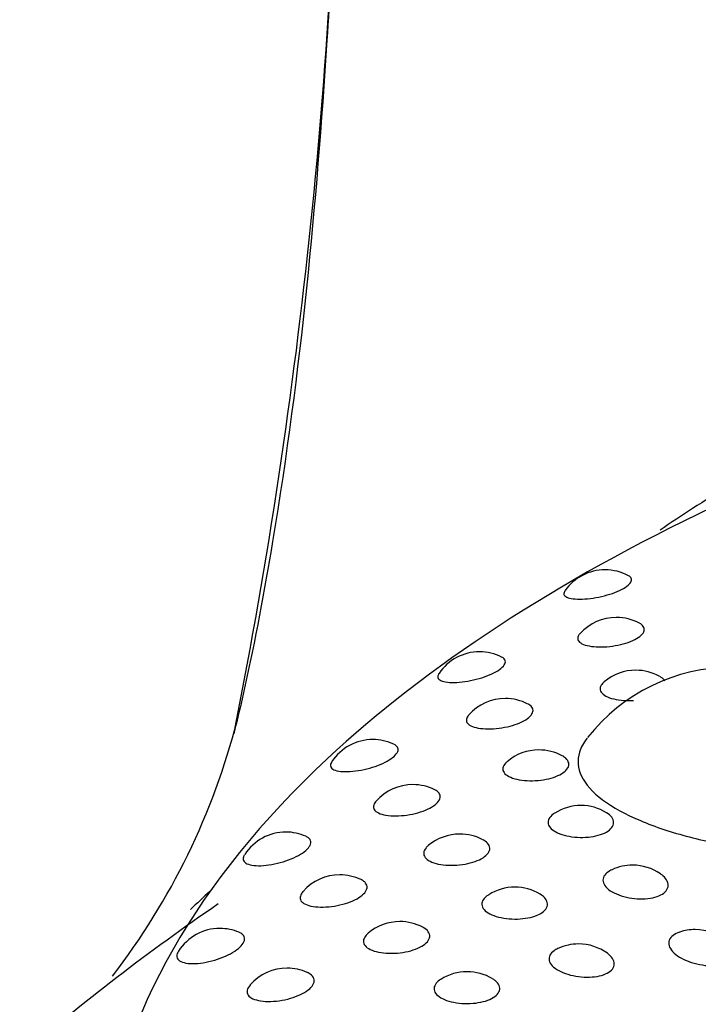
# Model space of a CAD drawing. Units: millimetres. Extents: x -18 to 873, y -18 to 2071.
# Drawn here: x 137 to 142, y 580 to 588 of the extents above; entities that cross this region are included whole.
import ezdxf

# ---------------------------------------------------------------- set-up
doc = ezdxf.new("R2010")
doc.units = ezdxf.units.MM
doc.layers.add('Default', color=7, linetype='Continuous')
doc.layers.add('DV3_Default', color=7, linetype='Continuous')

# ---------------------------------------------------------------- blocks, each defined once
blk = doc.blocks.new('SE2')
at = {"layer": 'DV3_Default', "color": 7}
blk.add_line((138.7074, 582.5388), (138.6961, 582.4863), dxfattribs=at)
for centre, radius, start, end in [((94.5916, 591.27), 44.9715, 348.80497, 359.40164), ((141.7265, 583.4254), 0.4, 90, 144.82671), ((141.7265, 583.4254), 0.4, 61.68758, 90), ((141.8177, 583.0364), 0.4, 90, 137.63386), ((141.8177, 583.0364), 0.4, 61.73755, 90), ((140.7021, 582.7563), 0.4, 90, 145.95032), ((140.7021, 582.7563), 0.4, 63.28887, 90), ((142.7631, 581.5301), 1.5, 90, 141.84993), ((141.9775, 582.6057), 0.4, 90, 130.20631), ((141.9775, 582.6057), 0.4, 60.68853, 90), ((140.9123, 582.3749), 0.4, 90, 138.38101), ((140.9123, 582.3749), 0.4, 62.57031, 90), ((133.1678, 584.0091), 5.7315, 322.34945, 345.71852), ((139.8306, 582.0401), 0.4, 90, 146.70435), ((139.8306, 582.0401), 0.4, 64.69206, 90), ((141.1857, 581.955), 0.4, 90, 130.54636), ((141.1857, 581.955), 0.4, 61.5213, 90), ((140.1575, 581.672), 0.4, 90, 138.40957), ((140.1575, 581.672), 0.4, 63.43001, 90), ((141.5293, 581.5014), 0.4, 90, 122.32339), ((141.5293, 581.5014), 0.4, 58.53955, 90), ((139.1215, 581.2845), 0.4, 90, 147.05939), ((139.1215, 581.2845), 0.4, 65.91017, 90), ((140.5414, 581.2684), 0.4, 90, 130.18501), ((140.5414, 581.2684), 0.4, 62.04043, 90), ((141.9508, 581.0142), 0.4, 90, 114.84198), ((141.9508, 581.0142), 0.4, 55.40516, 90), ((139.5615, 580.9355), 0.4, 90, 138.50756), ((139.5615, 580.9355), 0.4, 64.63584, 90), ((140.9897, 580.8346), 0.4, 90, 122.20384), ((140.9897, 580.8346), 0.4, 59.03545, 90), ((149.2877, 565.4675), 18.9524, 124.43953, 130.62067), ((140.0517, 580.5537), 0.4, 90, 130.30164), ((140.0517, 580.5537), 0.4, 62.24385, 90), ((138.5825, 580.4978), 0.4, 90, 147.68683), ((138.5825, 580.4978), 0.4, 66.9648, 90), ((142.4601, 580.4884), 0.4, 90, 108.19051), ((142.4601, 580.4884), 0.4, 49.53175, 90), ((141.5101, 580.3708), 0.4, 90, 114.92935), ((141.5101, 580.3708), 0.4, 54.11586, 90), ((139.1308, 580.1734), 0.4, 90, 138.6678), ((139.1308, 580.1734), 0.4, 65.60416, 90), ((140.5998, 580.1446), 0.4, 90, 122.48333), ((140.5998, 580.1446), 0.4, 59.09624, 90)]:
    blk.add_arc(centre, radius, start, end, dxfattribs=at)
for points, knots in [([(139.6711, 599.7853), (139.6713, 599.7682), (139.6728, 599.6338), (139.6752, 599.199), (139.6754, 598.0483), (139.6724, 596.6667), (139.6648, 595.28), (139.6528, 593.8893), (139.6272, 592.1676), (139.5695, 590.152), (139.4305, 587.4869), (139.2104, 585.07), (138.8523, 583.1533), (138.7353, 582.6472), (138.711, 582.5464)], [0, 0, 0, 0, 0.00431, 0.033886, 0.092831, 0.210497, 0.269318, 0.32813, 0.445719, 0.563284, 0.680867, 0.91611, 0.983342, 1, 1, 1, 1]), ([(154.6488, 588.0097), (154.1643, 588.0097), (153.1952, 587.977), (151.2673, 587.7833), (148.8949, 587.3048), (146.1664, 586.3717), (144.0344, 585.319), (142.7416, 584.5261), (142.2636, 584.2092), (142.1757, 584.1501)], [0, 0, 0, 0, 0.108381, 0.216763, 0.433525, 0.650288, 0.86705, 0.975431, 1, 1, 1, 1]), ([(142.603, 584.3367), (141.3375, 583.7354), (140.2701, 583.0399), (138.3936, 581.2884), (137.7698, 580.189), (137.6333, 579.076)], [0, 0, 0, 0, 0.432643, 0.432643, 1, 1, 1, 1]), ([(141.3981, 583.6537), (141.3946, 583.6488), (141.3922, 583.6442), (141.3909, 583.6397), (141.3879, 583.6296), (141.3903, 583.6204), (141.3979, 583.6128), (141.4055, 583.6051), (141.4186, 583.5989), (141.436, 583.5945), (141.4533, 583.59), (141.4755, 583.5874), (141.5006, 583.5866), (141.5255, 583.5858), (141.5539, 583.5869), (141.5836, 583.5898), (141.6129, 583.5926), (141.6441, 583.5973), (141.6749, 583.6035), (141.7053, 583.6097), (141.736, 583.6175), (141.7645, 583.6264), (141.7929, 583.6353), (141.8199, 583.6456), (141.8432, 583.6564), (141.8666, 583.6673), (141.887, 583.6791), (141.9026, 583.6907), (141.9184, 583.7025), (141.9298, 583.7146), (141.9359, 583.7258), (141.942, 583.7371), (141.9428, 583.7479), (141.9384, 583.7572), (141.9348, 583.7647), (141.9277, 583.7713), (141.9177, 583.7767)], [0, 0, 0, 0, 0.039649, 0.039649, 0.039649, 0.12963, 0.12963, 0.12963, 0.220294, 0.220294, 0.220294, 0.310823, 0.310823, 0.310823, 0.400455, 0.400455, 0.400455, 0.488816, 0.488816, 0.488816, 0.576084, 0.576084, 0.576084, 0.662924, 0.662924, 0.662924, 0.750214, 0.750214, 0.750214, 0.838641, 0.838641, 0.838641, 0.928363, 0.928363, 0.928363, 1, 1, 1, 1]), ([(141.5208, 583.3044), (141.5143, 583.2974), (141.5095, 583.2903), (141.5065, 583.2834), (141.5012, 583.2716), (141.5012, 583.2601), (141.5064, 583.2498), (141.5116, 583.2394), (141.5222, 583.2299), (141.5374, 583.2221), (141.5526, 583.2143), (141.5727, 583.208), (141.596, 583.2036), (141.6192, 583.1992), (141.6461, 583.1966), (141.6747, 583.1961), (141.7029, 583.1955), (141.7334, 583.1969), (141.7638, 583.2002), (141.7938, 583.2034), (141.8244, 583.2086), (141.8532, 583.2154), (141.8818, 583.2221), (141.9093, 583.2306), (141.9336, 583.2402), (141.9579, 583.2499), (141.9795, 583.261), (141.9968, 583.2726), (142.0142, 583.2843), (142.0275, 583.2969), (142.0357, 583.3093), (142.044, 583.3219), (142.0472, 583.3346), (142.0452, 583.3462), (142.0431, 583.3581), (142.0356, 583.3692), (142.0233, 583.3786), (142.0191, 583.3818), (142.0143, 583.3849), (142.009, 583.3877)], [0, 0, 0, 0, 0.04875, 0.04875, 0.04875, 0.133144, 0.133144, 0.133144, 0.218503, 0.218503, 0.218503, 0.304081, 0.304081, 0.304081, 0.389034, 0.389034, 0.389034, 0.472788, 0.472788, 0.472788, 0.555288, 0.555288, 0.555288, 0.637031, 0.637031, 0.637031, 0.718863, 0.718863, 0.718863, 0.801613, 0.801613, 0.801613, 0.885692, 0.885692, 0.885692, 0.970891, 0.970891, 0.970891, 1, 1, 1, 1]), ([(140.3697, 582.9788), (140.3635, 582.9696), (140.3605, 582.9609), (140.3606, 582.953), (140.3609, 582.9428), (140.3666, 582.9338), (140.3773, 582.9266), (140.3881, 582.9194), (140.4042, 582.9138), (140.4242, 582.9104), (140.4442, 582.9069), (140.4686, 582.9053), (140.4955, 582.9058), (140.5222, 582.9063), (140.552, 582.9089), (140.5824, 582.9133), (140.6125, 582.9176), (140.644, 582.9239), (140.6745, 582.9316), (140.7047, 582.9393), (140.7346, 582.9487), (140.7618, 582.959), (140.7889, 582.9693), (140.814, 582.9809), (140.8352, 582.9929), (140.8564, 583.0049), (140.8742, 583.0176), (140.887, 583.03), (140.8999, 583.0426), (140.9081, 583.0551), (140.911, 583.0666), (140.9139, 583.0782), (140.9113, 583.089), (140.9036, 583.098), (140.899, 583.1035), (140.8924, 583.1084), (140.8841, 583.1125)], [0, 0, 0, 0, 0.068621, 0.068621, 0.068621, 0.157497, 0.157497, 0.157497, 0.247048, 0.247048, 0.247048, 0.336468, 0.336468, 0.336468, 0.425007, 0.425007, 0.425007, 0.512293, 0.512293, 0.512293, 0.5985, 0.5985, 0.5985, 0.684285, 0.684285, 0.684285, 0.770511, 0.770511, 0.770511, 0.857855, 0.857855, 0.857855, 0.946477, 0.946477, 0.946477, 1, 1, 1, 1]), ([(141.718, 582.9101), (141.7076, 582.9012), (141.6994, 582.892), (141.6939, 582.8828), (141.6863, 582.87), (141.6837, 582.8569), (141.6863, 582.8446), (141.6889, 582.8321), (141.6969, 582.8201), (141.7096, 582.8095), (141.7223, 582.7988), (141.7401, 582.7892), (141.7615, 582.7814), (141.7828, 582.7737), (141.8081, 582.7676), (141.8355, 582.7635), (141.8625, 582.7596), (141.8922, 582.7575), (141.9222, 582.7577), (141.934, 582.7577), (141.9459, 582.7581), (141.9579, 582.7588)], [0, 0, 0, 0, 0.116089, 0.116089, 0.116089, 0.27811, 0.27811, 0.27811, 0.442535, 0.442535, 0.442535, 0.608135, 0.608135, 0.608135, 0.773147, 0.773147, 0.773147, 0.936068, 0.936068, 0.936068, 1, 1, 1, 1]), ([(142.2141, 582.9185), (142.2125, 582.9211), (142.2108, 582.9236), (142.2088, 582.9261), (142.2007, 582.9362), (142.189, 582.9457), (142.1744, 582.9539)], [0, 0, 0, 0, 0.195582, 0.195582, 0.195582, 1, 1, 1, 1]), ([(140.6128, 582.64), (140.6025, 582.6283), (140.5961, 582.6166), (140.5942, 582.6057), (140.5922, 582.5936), (140.5955, 582.5822), (140.6038, 582.5722), (140.6122, 582.5621), (140.6259, 582.5532), (140.6438, 582.5463), (140.6617, 582.5393), (140.6843, 582.534), (140.7097, 582.5308), (140.7348, 582.5276), (140.7634, 582.5264), (140.7931, 582.5273), (140.8223, 582.5282), (140.8534, 582.5311), (140.8838, 582.5359), (140.9137, 582.5407), (140.9438, 582.5474), (140.9716, 582.5556), (140.9992, 582.5637), (141.0252, 582.5736), (141.0476, 582.5844), (141.0699, 582.5953), (141.0892, 582.6074), (141.1038, 582.6198), (141.1185, 582.6324), (141.1289, 582.6456), (141.134, 582.6583), (141.1392, 582.6713), (141.1391, 582.6841), (141.1339, 582.6956), (141.1286, 582.7072), (141.1178, 582.7179), (141.1026, 582.7267), (141.1009, 582.7276), (141.0992, 582.7286), (141.0974, 582.7295)], [0, 0, 0, 0, 0.076026, 0.076026, 0.076026, 0.159733, 0.159733, 0.159733, 0.244396, 0.244396, 0.244396, 0.329277, 0.329277, 0.329277, 0.413539, 0.413539, 0.413539, 0.496614, 0.496614, 0.496614, 0.578449, 0.578449, 0.578449, 0.659532, 0.659532, 0.659532, 0.740703, 0.740703, 0.740703, 0.822783, 0.822783, 0.822783, 0.906178, 0.906178, 0.906178, 0.990683, 0.990683, 0.990683, 1, 1, 1, 1]), ([(139.4955, 582.2586), (139.4943, 582.2567), (139.4931, 582.2548), (139.4921, 582.2529), (139.4852, 582.2405), (139.4834, 582.2288), (139.4869, 582.2188), (139.4905, 582.2087), (139.4995, 582.2), (139.5132, 582.1934), (139.527, 582.1868), (139.5459, 582.1821), (139.5683, 582.1796), (139.5907, 582.1772), (139.6172, 582.1769), (139.6457, 582.1788), (139.6738, 582.1807), (139.7046, 582.1847), (139.7356, 582.1907), (139.7661, 582.1965), (139.7976, 582.2044), (139.8275, 582.2137), (139.857, 582.2229), (139.8858, 582.2337), (139.9114, 582.2454), (139.9369, 582.257), (139.96, 582.2699), (139.9788, 582.2829), (139.9976, 582.2959), (140.0125, 582.3095), (140.0223, 582.3225), (140.0322, 582.3357), (140.0372, 582.3486), (140.0368, 582.3601), (140.0364, 582.3718), (140.0305, 582.3824), (140.0196, 582.391), (140.0152, 582.3946), (140.0098, 582.3978), (140.0037, 582.4007)], [0, 0, 0, 0, 0.012849, 0.012849, 0.012849, 0.09925, 0.09925, 0.09925, 0.186809, 0.186809, 0.186809, 0.275034, 0.275034, 0.275034, 0.363132, 0.363132, 0.363132, 0.450365, 0.450365, 0.450365, 0.536368, 0.536368, 0.536368, 0.62131, 0.62131, 0.62131, 0.705835, 0.705835, 0.705835, 0.790791, 0.790791, 0.790791, 0.876846, 0.876846, 0.876846, 0.964155, 0.964155, 0.964155, 1, 1, 1, 1]), ([(141.5787, 582.4503), (141.5497, 582.4133), (141.5289, 582.3754), (141.5171, 582.3376), (141.4966, 582.2721), (141.5024, 582.2048), (141.5332, 582.1406), (141.565, 582.074), (141.6245, 582.0086), (141.7052, 581.9482), (141.7873, 581.8869), (141.8936, 581.8289), (142.0143, 581.7777), (142.1341, 581.7269), (142.2714, 581.6813), (142.4148, 581.6443), (142.5535, 581.6085), (142.7017, 581.5798), (142.8481, 581.5616), (142.987, 581.5443), (143.1278, 581.5361), (143.26, 581.5395), (143.3862, 581.5428), (143.5077, 581.557), (143.6151, 581.5831), (143.7214, 581.6089), (143.8165, 581.6471), (143.8926, 581.6958), (143.9716, 581.7464), (144.0322, 581.8098), (144.0691, 581.8799), (144.1083, 581.9543), (144.1222, 582.0385), (144.1104, 582.1229), (144.1004, 582.1943), (144.0719, 582.2675), (144.0275, 582.3371)], [0, 0, 0, 0, 0.051057, 0.051057, 0.051057, 0.139708, 0.139708, 0.139708, 0.231678, 0.231678, 0.231678, 0.32516, 0.32516, 0.32516, 0.417831, 0.417831, 0.417831, 0.507348, 0.507348, 0.507348, 0.592257, 0.592257, 0.592257, 0.673244, 0.673244, 0.673244, 0.753384, 0.753384, 0.753384, 0.83666, 0.83666, 0.83666, 0.925091, 0.925091, 0.925091, 1, 1, 1, 1]), ([(140.9253, 582.2587), (140.9243, 582.2578), (140.9234, 582.2569), (140.9224, 582.2561), (140.9085, 582.2436), (140.8989, 582.2303), (140.8944, 582.2174), (140.8899, 582.2043), (140.8905, 582.1911), (140.8962, 582.179), (140.902, 582.1667), (140.9132, 582.1552), (140.9287, 582.1453), (140.9443, 582.1353), (140.9648, 582.1266), (140.9883, 582.12), (141.0118, 582.1134), (141.039, 582.1086), (141.0677, 582.1059), (141.096, 582.1034), (141.1265, 582.1028), (141.1567, 582.1045), (141.1865, 582.1061), (141.2168, 582.1098), (141.2452, 582.1155), (141.2733, 582.1211), (141.3002, 582.1287), (141.3239, 582.1379), (141.3474, 582.147), (141.3683, 582.1578), (141.3847, 582.1696), (141.4013, 582.1814), (141.4139, 582.1945), (141.4214, 582.2077), (141.429, 582.2212), (141.4316, 582.2351), (141.429, 582.2484), (141.4264, 582.2618), (141.4183, 582.2749), (141.4057, 582.2865), (141.3982, 582.2933), (141.3889, 582.2997), (141.3782, 582.3056)], [0, 0, 0, 0, 0.005311, 0.005311, 0.005311, 0.083202, 0.083202, 0.083202, 0.162339, 0.162339, 0.162339, 0.242649, 0.242649, 0.242649, 0.323532, 0.323532, 0.323532, 0.404127, 0.404127, 0.404127, 0.483703, 0.483703, 0.483703, 0.561967, 0.561967, 0.561967, 0.639199, 0.639199, 0.639199, 0.71614, 0.71614, 0.71614, 0.793686, 0.793686, 0.793686, 0.87247, 0.87247, 0.87247, 0.95255, 0.95255, 0.95255, 1, 1, 1, 1]), ([(139.8572, 581.9362), (139.8536, 581.9322), (139.8505, 581.9283), (139.8479, 581.9244), (139.8389, 581.9112), (139.8349, 581.8981), (139.836, 581.8862), (139.8372, 581.8741), (139.8438, 581.8629), (139.8551, 581.8534), (139.8666, 581.8438), (139.8833, 581.8357), (139.9037, 581.8297), (139.9243, 581.8236), (139.9491, 581.8195), (139.9762, 581.8176), (140.0031, 581.8158), (140.033, 581.816), (140.0634, 581.8184), (140.0934, 581.8208), (140.1247, 581.8253), (140.1547, 581.8316), (140.1844, 581.8379), (140.2136, 581.8461), (140.2401, 581.8557), (140.2663, 581.8652), (140.2906, 581.8763), (140.3107, 581.8882), (140.3309, 581.9001), (140.3476, 581.9132), (140.3594, 581.9263), (140.3713, 581.9395), (140.3785, 581.9532), (140.3805, 581.9662), (140.3824, 581.9793), (140.3791, 581.992), (140.3707, 582.0032), (140.3633, 582.013), (140.352, 582.0219), (140.3374, 582.0293)], [0, 0, 0, 0, 0.024107, 0.024107, 0.024107, 0.105727, 0.105727, 0.105727, 0.188596, 0.188596, 0.188596, 0.272411, 0.272411, 0.272411, 0.356441, 0.356441, 0.356441, 0.439861, 0.439861, 0.439861, 0.522108, 0.522108, 0.522108, 0.603129, 0.603129, 0.603129, 0.683407, 0.683407, 0.683407, 0.763772, 0.763772, 0.763772, 0.845034, 0.845034, 0.845034, 0.927596, 0.927596, 0.927596, 1, 1, 1, 1]), ([(141.3143, 581.8387), (141.3105, 581.8362), (141.3068, 581.8338), (141.3033, 581.8312), (141.2873, 581.8195), (141.2753, 581.8065), (141.2682, 581.7932), (141.2611, 581.7797), (141.259, 581.7656), (141.2619, 581.752), (141.2649, 581.7382), (141.2732, 581.7245), (141.2861, 581.7121), (141.2992, 581.6996), (141.3172, 581.6879), (141.3387, 581.6781), (141.3603, 581.6683), (141.3859, 581.66), (141.4133, 581.6538), (141.4406, 581.6478), (141.4704, 581.6437), (141.5004, 581.642), (141.5299, 581.6402), (141.5604, 581.6407), (141.5894, 581.6435), (141.618, 581.6462), (141.6459, 581.6511), (141.6708, 581.6581), (141.6955, 581.6649), (141.718, 581.6739), (141.7364, 581.6844), (141.7548, 581.6949), (141.7697, 581.7071), (141.7796, 581.7201), (141.7897, 581.7333), (141.7951, 581.7477), (141.7953, 581.7619), (141.7956, 581.7764), (141.7905, 581.7912), (141.7806, 581.805), (141.7709, 581.8185), (141.7564, 581.8313), (141.7382, 581.8425)], [0, 0, 0, 0, 0.016051, 0.016051, 0.016051, 0.090424, 0.090424, 0.090424, 0.16592, 0.16592, 0.16592, 0.24272, 0.24272, 0.24272, 0.320423, 0.320423, 0.320423, 0.398218, 0.398218, 0.398218, 0.475252, 0.475252, 0.475252, 0.551003, 0.551003, 0.551003, 0.625508, 0.625508, 0.625508, 0.699348, 0.699348, 0.699348, 0.77342, 0.77342, 0.77342, 0.84854, 0.84854, 0.84854, 0.925044, 0.925044, 0.925044, 1, 1, 1, 1]), ([(138.7845, 581.4999), (138.7799, 581.4928), (138.7766, 581.4859), (138.7747, 581.4794), (138.771, 581.4666), (138.7726, 581.4549), (138.7793, 581.4451), (138.7861, 581.4352), (138.7983, 581.427), (138.8149, 581.4212), (138.8316, 581.4153), (138.8532, 581.4116), (138.8778, 581.4103), (138.9024, 581.409), (138.9307, 581.4101), (138.9604, 581.4135), (138.9897, 581.4168), (139.0213, 581.4224), (139.0524, 581.4299), (139.083, 581.4373), (139.1141, 581.4468), (139.1431, 581.4575), (139.1717, 581.4682), (139.1991, 581.4805), (139.2228, 581.4934), (139.2465, 581.5063), (139.2672, 581.5203), (139.2833, 581.5342), (139.2995, 581.5482), (139.3114, 581.5625), (139.3181, 581.5759), (139.3249, 581.5895), (139.3265, 581.6026), (139.3229, 581.6141), (139.3191, 581.6258), (139.3099, 581.636), (139.296, 581.644), (139.293, 581.6458), (139.2897, 581.6474), (139.2863, 581.649)], [0, 0, 0, 0, 0.043585, 0.043585, 0.043585, 0.128745, 0.128745, 0.128745, 0.215045, 0.215045, 0.215045, 0.302, 0.302, 0.302, 0.388832, 0.388832, 0.388832, 0.474817, 0.474817, 0.474817, 0.559593, 0.559593, 0.559593, 0.643326, 0.643326, 0.643326, 0.726646, 0.726646, 0.726646, 0.810388, 0.810388, 0.810388, 0.895208, 0.895208, 0.895208, 0.981262, 0.981262, 0.981262, 1, 1, 1, 1]), ([(140.2817, 581.5727), (140.2752, 581.5671), (140.2694, 581.5615), (140.2646, 581.5558), (140.2535, 581.5426), (140.2469, 581.5289), (140.2456, 581.5159), (140.2442, 581.5026), (140.2481, 581.4895), (140.2569, 581.4778), (140.2658, 581.4659), (140.28, 581.455), (140.2982, 581.4459), (140.3165, 581.4367), (140.3394, 581.4292), (140.3649, 581.4237), (140.3903, 581.4184), (140.4191, 581.4149), (140.4487, 581.4138), (140.478, 581.4127), (140.509, 581.4137), (140.5392, 581.4168), (140.569, 581.4199), (140.5987, 581.4252), (140.626, 581.4323), (140.653, 581.4393), (140.6784, 581.4482), (140.7001, 581.4585), (140.7217, 581.4688), (140.7401, 581.4806), (140.754, 581.4931), (140.7679, 581.5058), (140.7775, 581.5194), (140.782, 581.5329), (140.7865, 581.5467), (140.7859, 581.5607), (140.7802, 581.5737), (140.7744, 581.587), (140.7632, 581.5996), (140.7477, 581.6105), (140.7425, 581.6141), (140.7368, 581.6176), (140.7306, 581.6209)], [0, 0, 0, 0, 0.033352, 0.033352, 0.033352, 0.110655, 0.110655, 0.110655, 0.189194, 0.189194, 0.189194, 0.268894, 0.268894, 0.268894, 0.349162, 0.349162, 0.349162, 0.429145, 0.429145, 0.429145, 0.508116, 0.508116, 0.508116, 0.585788, 0.585788, 0.585788, 0.662436, 0.662436, 0.662436, 0.738797, 0.738797, 0.738797, 0.815758, 0.815758, 0.815758, 0.893946, 0.893946, 0.893946, 0.973419, 0.973419, 0.973419, 1, 1, 1, 1]), ([(141.7817, 581.3766), (141.7761, 581.3741), (141.7709, 581.3714), (141.7659, 581.3686), (141.7477, 581.3583), (141.7332, 581.3462), (141.7235, 581.3332), (141.7138, 581.32), (141.7087, 581.3056), (141.7087, 581.2912), (141.7087, 581.2765), (141.714, 581.2614), (141.724, 581.247), (141.7342, 581.2324), (141.7496, 581.2181), (141.7688, 581.2054), (141.7881, 581.1926), (141.8118, 581.1809), (141.8378, 581.1713), (141.8637, 581.1618), (141.8926, 581.154), (141.9221, 581.1486), (141.9513, 581.1433), (141.9818, 581.1402), (142.0114, 581.1397), (142.0404, 581.1391), (142.0691, 581.1409), (142.0954, 581.1451), (142.1213, 581.1492), (142.1454, 581.1558), (142.1657, 581.1643), (142.186, 581.1728), (142.2031, 581.1836), (142.2156, 581.1957), (142.2282, 581.2079), (142.2364, 581.2219), (142.2395, 581.2364), (142.2427, 581.2512), (142.2408, 581.267), (142.2339, 581.2824), (142.2269, 581.2981), (142.2146, 581.3137), (142.1982, 581.328), (142.1924, 581.3329), (142.1861, 581.3378), (142.1794, 581.3425)], [0, 0, 0, 0, 0.019606, 0.019606, 0.019606, 0.09128, 0.09128, 0.09128, 0.163852, 0.163852, 0.163852, 0.237753, 0.237753, 0.237753, 0.312832, 0.312832, 0.312832, 0.388401, 0.388401, 0.388401, 0.463555, 0.463555, 0.463555, 0.537566, 0.537566, 0.537566, 0.610207, 0.610207, 0.610207, 0.681842, 0.681842, 0.681842, 0.753293, 0.753293, 0.753293, 0.825491, 0.825491, 0.825491, 0.89904, 0.89904, 0.89904, 0.973904, 0.973904, 0.973904, 1, 1, 1, 1]), ([(139.2607, 581.1991), (139.2525, 581.1899), (139.2463, 581.1806), (139.2424, 581.1716), (139.2366, 581.158), (139.2358, 581.1448), (139.2401, 581.133), (139.2445, 581.121), (139.2543, 581.1102), (139.2686, 581.1013), (139.2831, 581.0923), (139.3025, 581.0851), (139.3253, 581.0802), (139.3482, 581.0752), (139.3751, 581.0724), (139.4036, 581.0719), (139.432, 581.0714), (139.4629, 581.0732), (139.4937, 581.0771), (139.5241, 581.081), (139.5552, 581.0871), (139.5847, 581.0949), (139.6137, 581.1026), (139.6418, 581.1123), (139.6666, 581.1232), (139.6912, 581.134), (139.7134, 581.1463), (139.7311, 581.1592), (139.7489, 581.1721), (139.7628, 581.1859), (139.7717, 581.1996), (139.7806, 581.2134), (139.7846, 581.2274), (139.7834, 581.2404), (139.7821, 581.2535), (139.7755, 581.266), (139.764, 581.2768), (139.7563, 581.2839), (139.7464, 581.2904), (139.7347, 581.296)], [0, 0, 0, 0, 0.053195, 0.053195, 0.053195, 0.133806, 0.133806, 0.133806, 0.215648, 0.215648, 0.215648, 0.298422, 0.298422, 0.298422, 0.381409, 0.381409, 0.381409, 0.463795, 0.463795, 0.463795, 0.545026, 0.545026, 0.545026, 0.625048, 0.625048, 0.625048, 0.704338, 0.704338, 0.704338, 0.783712, 0.783712, 0.783712, 0.86397, 0.86397, 0.86397, 0.94551, 0.94551, 0.94551, 1, 1, 1, 1]), ([(140.7749, 581.172), (140.7653, 581.1659), (140.7567, 581.1594), (140.7495, 581.1527), (140.7361, 581.1402), (140.727, 581.1267), (140.723, 581.1131), (140.7189, 581.0993), (140.7199, 581.0852), (140.7259, 581.0718), (140.7321, 581.0583), (140.7435, 581.0451), (140.7592, 581.0334), (140.775, 581.0216), (140.7957, 581.0109), (140.8193, 581.0022), (140.843, 580.9935), (140.8704, 580.9866), (140.8991, 580.9819), (140.9275, 580.9772), (140.9581, 580.9746), (140.9883, 580.9744), (141.018, 580.9742), (141.0482, 580.9762), (141.0764, 580.9804), (141.1041, 580.9845), (141.1307, 580.9908), (141.1539, 580.999), (141.1769, 581.007), (141.1972, 581.0171), (141.2131, 581.0284), (141.2291, 581.0398), (141.2412, 581.0527), (141.2482, 581.0661), (141.2553, 581.0797), (141.2575, 581.0943), (141.2547, 581.1084), (141.2518, 581.1229), (141.2435, 581.1373), (141.2307, 581.1505), (141.2217, 581.1598), (141.2103, 581.1687), (141.1969, 581.1767)], [0, 0, 0, 0, 0.039958, 0.039958, 0.039958, 0.114115, 0.114115, 0.114115, 0.189392, 0.189392, 0.189392, 0.265969, 0.265969, 0.265969, 0.343446, 0.343446, 0.343446, 0.421013, 0.421013, 0.421013, 0.497821, 0.497821, 0.497821, 0.57335, 0.57335, 0.57335, 0.647637, 0.647637, 0.647637, 0.721262, 0.721262, 0.721262, 0.795119, 0.795119, 0.795119, 0.870021, 0.870021, 0.870021, 0.946303, 0.946303, 0.946303, 1, 1, 1, 1]), ([(139.7919, 580.8578), (139.7801, 580.8477), (139.7707, 580.8372), (139.7644, 580.8266), (139.7562, 580.813), (139.7529, 580.799), (139.7546, 580.7859), (139.7564, 580.7726), (139.7635, 580.7599), (139.7753, 580.7486), (139.7872, 580.7372), (139.8043, 580.7271), (139.825, 580.719), (139.8458, 580.7108), (139.8709, 580.7044), (139.8981, 580.7003), (139.9252, 580.6963), (139.9552, 580.6943), (139.9855, 580.6947), (140.0155, 580.695), (140.0466, 580.6976), (140.0764, 580.7023), (140.1058, 580.7069), (140.1346, 580.7136), (140.1606, 580.7221), (140.1862, 580.7304), (140.2097, 580.7406), (140.2292, 580.7519), (140.2486, 580.7632), (140.2645, 580.7759), (140.2756, 580.7891), (140.2867, 580.8023), (140.2932, 580.8164), (140.2946, 580.8301), (140.296, 580.844), (140.2921, 580.8579), (140.2833, 580.8706), (140.2744, 580.8835), (140.2602, 580.8955), (140.242, 580.9055), (140.2408, 580.9062), (140.2396, 580.9068), (140.2384, 580.9074)], [0, 0, 0, 0, 0.059305, 0.059305, 0.059305, 0.136244, 0.136244, 0.136244, 0.21441, 0.21441, 0.21441, 0.293731, 0.293731, 0.293731, 0.373615, 0.373615, 0.373615, 0.453216, 0.453216, 0.453216, 0.531811, 0.531811, 0.531811, 0.609114, 0.609114, 0.609114, 0.6854, 0.6854, 0.6854, 0.761401, 0.761401, 0.761401, 0.837999, 0.837999, 0.837999, 0.915817, 0.915817, 0.915817, 0.994912, 0.994912, 0.994912, 1, 1, 1, 1]), ([(138.2439, 580.7108), (138.2359, 580.6979), (138.2315, 580.6855), (138.2312, 580.6744), (138.2308, 580.6614), (138.2357, 580.6498), (138.2456, 580.6404), (138.2556, 580.6309), (138.2709, 580.6234), (138.2902, 580.6184), (138.3097, 580.6134), (138.3337, 580.6109), (138.3602, 580.6108), (138.3868, 580.6108), (138.4165, 580.6134), (138.4471, 580.6182), (138.4774, 580.623), (138.5093, 580.6303), (138.5403, 580.6393), (138.5708, 580.6483), (138.6011, 580.6593), (138.6289, 580.6715), (138.6563, 580.6836), (138.6818, 580.6972), (138.7035, 580.7114), (138.725, 580.7254), (138.7431, 580.7404), (138.7564, 580.7551), (138.7698, 580.7698), (138.7786, 580.7847), (138.7821, 580.7984), (138.7857, 580.8124), (138.7839, 580.8255), (138.777, 580.8368), (138.77, 580.8482), (138.7575, 580.858), (138.7407, 580.8652), (138.7403, 580.8654), (138.7398, 580.8656), (138.7394, 580.8658)], [0, 0, 0, 0, 0.07263, 0.07263, 0.07263, 0.156651, 0.156651, 0.156651, 0.241792, 0.241792, 0.241792, 0.327579, 0.327579, 0.327579, 0.413248, 0.413248, 0.413248, 0.498086, 0.498086, 0.498086, 0.581736, 0.581736, 0.581736, 0.664357, 0.664357, 0.664357, 0.746571, 0.746571, 0.746571, 0.829198, 0.829198, 0.829198, 0.912884, 0.912884, 0.912884, 0.997783, 0.997783, 0.997783, 1, 1, 1, 1]), ([(142.3341, 580.868), (142.3293, 580.8664), (142.3247, 580.8648), (142.3203, 580.863), (142.3, 580.8548), (142.2829, 580.8443), (142.2705, 580.8323), (142.258, 580.8202), (142.2499, 580.8063), (142.2468, 580.7916), (142.2437, 580.7767), (142.2458, 580.7607), (142.2527, 580.7449), (142.2598, 580.7288), (142.2722, 580.7124), (142.2887, 580.6971), (142.3054, 580.6816), (142.3268, 580.6667), (142.3509, 580.6537), (142.3751, 580.6406), (142.4028, 580.629), (142.4317, 580.6198), (142.4602, 580.6107), (142.4906, 580.6036), (142.5205, 580.5992), (142.5498, 580.5949), (142.5794, 580.593), (142.6069, 580.5939), (142.6339, 580.5947), (142.6596, 580.5982), (142.6819, 580.6042), (142.704, 580.6101), (142.7234, 580.6186), (142.7383, 580.6291), (142.7534, 580.6397), (142.7645, 580.6525), (142.7706, 580.6667), (142.7768, 580.681), (142.7782, 580.6971), (142.7745, 580.7134), (142.7707, 580.73), (142.7617, 580.7474), (142.7482, 580.764), (142.7405, 580.7735), (142.7313, 580.7828), (142.7208, 580.7918)], [0, 0, 0, 0, 0.015524, 0.015524, 0.015524, 0.086194, 0.086194, 0.086194, 0.157449, 0.157449, 0.157449, 0.229953, 0.229953, 0.229953, 0.303837, 0.303837, 0.303837, 0.378613, 0.378613, 0.378613, 0.453387, 0.453387, 0.453387, 0.527265, 0.527265, 0.527265, 0.599744, 0.599744, 0.599744, 0.670924, 0.670924, 0.670924, 0.741481, 0.741481, 0.741481, 0.81239, 0.81239, 0.81239, 0.884497, 0.884497, 0.884497, 0.958083, 0.958083, 0.958083, 1, 1, 1, 1]), ([(141.3401, 580.7329), (141.3289, 580.7277), (141.3188, 580.7219), (141.31, 580.7157), (141.2943, 580.7046), (141.2826, 580.6918), (141.2758, 580.6784), (141.269, 580.6649), (141.2671, 580.6503), (141.2701, 580.636), (141.2733, 580.6214), (141.2817, 580.6066), (141.2946, 580.5928), (141.3077, 580.5788), (141.3258, 580.5654), (141.3473, 580.5537), (141.3689, 580.542), (141.3946, 580.5315), (141.4221, 580.5233), (141.4494, 580.5151), (141.4794, 580.5088), (141.5094, 580.5049), (141.539, 580.5011), (141.5695, 580.4996), (141.5984, 580.5004), (141.6268, 580.5013), (141.6545, 580.5045), (141.6792, 580.51), (141.7036, 580.5154), (141.7258, 580.5231), (141.7438, 580.5326), (141.7618, 580.5421), (141.7763, 580.5536), (141.786, 580.5662), (141.7957, 580.579), (141.8009, 580.5933), (141.801, 580.6079), (141.8011, 580.6228), (141.7959, 580.6384), (141.7861, 580.6533), (141.7766, 580.6677), (141.7624, 580.6819), (141.7447, 580.6947)], [0, 0, 0, 0, 0.040444, 0.040444, 0.040444, 0.112797, 0.112797, 0.112797, 0.186058, 0.186058, 0.186058, 0.260661, 0.260661, 0.260661, 0.336454, 0.336454, 0.336454, 0.412743, 0.412743, 0.412743, 0.488611, 0.488611, 0.488611, 0.563326, 0.563326, 0.563326, 0.636656, 0.636656, 0.636656, 0.708971, 0.708971, 0.708971, 0.781099, 0.781099, 0.781099, 0.853982, 0.853982, 0.853982, 0.928229, 0.928229, 0.928229, 1, 1, 1, 1]), ([(138.8302, 580.4372), (138.8296, 580.4367), (138.8291, 580.4361), (138.8286, 580.4355), (138.8163, 580.4211), (138.8084, 580.4065), (138.8058, 580.3928), (138.8031, 580.379), (138.8056, 580.3658), (138.8131, 580.3542), (138.8206, 580.3425), (138.8336, 580.3322), (138.8507, 580.3241), (138.868, 580.316), (138.89, 580.3098), (138.915, 580.306), (138.9399, 580.3022), (138.9685, 580.3008), (138.9982, 580.3018), (139.0278, 580.3027), (139.0593, 580.3061), (139.0902, 580.3116), (139.1207, 580.317), (139.1514, 580.3246), (139.1798, 580.3339), (139.2079, 580.3431), (139.2345, 580.3541), (139.2575, 580.3663), (139.2802, 580.3783), (139.3, 580.3917), (139.3152, 580.4054), (139.3303, 580.4192), (139.3413, 580.4337), (139.3471, 580.4477), (139.3529, 580.4619), (139.3537, 580.476), (139.3493, 580.4889), (139.3448, 580.502), (139.3349, 580.5141), (139.3205, 580.5242), (139.3139, 580.5288), (139.3064, 580.533), (139.298, 580.5368)], [0, 0, 0, 0, 0.003167, 0.003167, 0.003167, 0.081845, 0.081845, 0.081845, 0.161493, 0.161493, 0.161493, 0.242354, 0.242354, 0.242354, 0.324134, 0.324134, 0.324134, 0.406125, 0.406125, 0.406125, 0.487524, 0.487524, 0.487524, 0.567785, 0.567785, 0.567785, 0.646853, 0.646853, 0.646853, 0.725199, 0.725199, 0.725199, 0.803629, 0.803629, 0.803629, 0.882928, 0.882928, 0.882928, 0.963492, 0.963492, 0.963492, 1, 1, 1, 1]), ([(140.3841, 580.4815), (140.3691, 580.4719), (140.3568, 580.4613), (140.3479, 580.4504), (140.3373, 580.4373), (140.3313, 580.4233), (140.3303, 580.4097), (140.3294, 580.3958), (140.3336, 580.3818), (140.3426, 580.3688), (140.3518, 580.3556), (140.3662, 580.3431), (140.3844, 580.3323), (140.403, 580.3213), (140.426, 580.3117), (140.4515, 580.3043), (140.4771, 580.2968), (140.5059, 580.2913), (140.5355, 580.288), (140.5649, 580.2848), (140.5959, 580.2838), (140.626, 580.2851), (140.6555, 580.2864), (140.685, 580.2899), (140.7121, 580.2954), (140.7387, 580.3009), (140.7636, 580.3086), (140.7848, 580.3178), (140.8059, 580.327), (140.8238, 580.338), (140.8371, 580.3501), (140.8505, 580.3621), (140.8596, 580.3756), (140.8636, 580.3893), (140.8677, 580.4032), (140.8667, 580.4178), (140.8608, 580.4317), (140.8548, 580.4459), (140.8435, 580.4599), (140.8279, 580.4724), (140.8216, 580.4774), (140.8146, 580.4822), (140.8069, 580.4869)], [0, 0, 0, 0, 0.062283, 0.062283, 0.062283, 0.136489, 0.136489, 0.136489, 0.211817, 0.211817, 0.211817, 0.288445, 0.288445, 0.288445, 0.365973, 0.365973, 0.365973, 0.44359, 0.44359, 0.44359, 0.520446, 0.520446, 0.520446, 0.596024, 0.596024, 0.596024, 0.670359, 0.670359, 0.670359, 0.744033, 0.744033, 0.744033, 0.81794, 0.81794, 0.81794, 0.892892, 0.892892, 0.892892, 0.969225, 0.969225, 0.969225, 1, 1, 1, 1])]:
    blk.add_open_spline(points, degree=3, knots=knots, dxfattribs=at)
blk.add_open_spline([(138.5005, 581.2), (138.4475, 581.1509), (138.3947, 581.1018), (138.342, 581.0526)], degree=3, dxfattribs=at)

msp = doc.modelspace()

# ---------------------------------------------------------------- block references
at = {"layer": 'Default'}
msp.add_blockref('SE2', (0, 0), dxfattribs=at)

doc.saveas('drawing.dxf')
